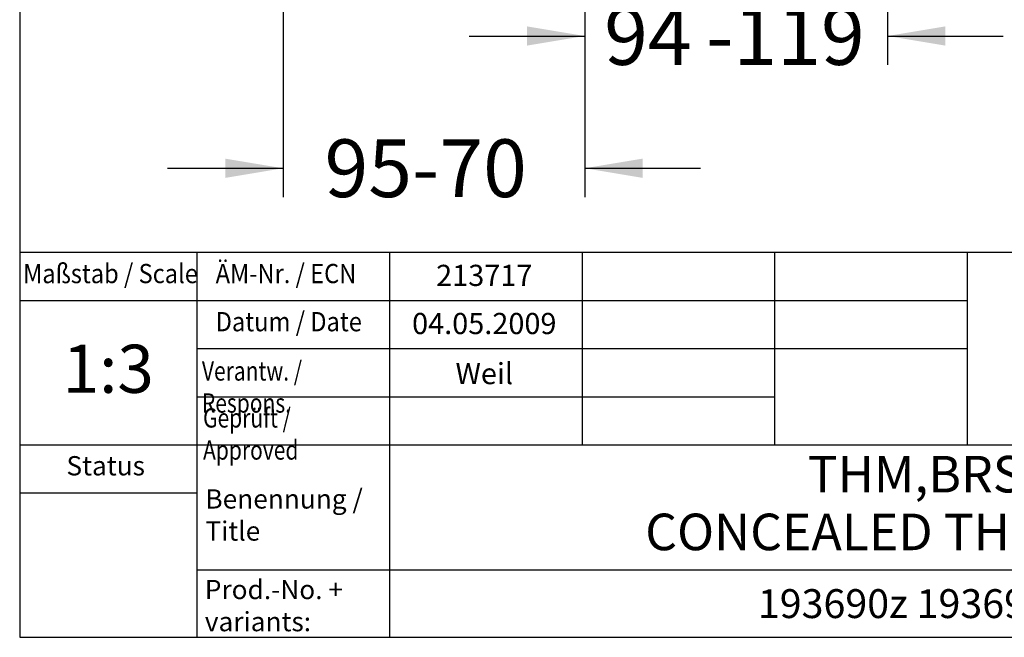
# Model space of a CAD drawing. Units: millimetres. Extents: x 7 to 208, y 5 to 291.
# Drawn here: x 7 to 109, y 5 to 69 of the extents above; entities that cross this region are included whole.
import ezdxf
from ezdxf.enums import TextEntityAlignment as Align

# ---------------------------------------------------------------- set-up
doc = ezdxf.new("R2010")
doc.units = ezdxf.units.MM
for name, color, linetype in [('Default', 7, 'Continuous'), ('Layer3', 7, 'Continuous'), ('Standard', 7, 'Continuous')]:
    doc.layers.add(name, color=color, linetype=linetype)
doc.styles.add('SEACAD_Arial', font='arial.ttf')
doc.dimstyles.get("Standard").update_dxf_attribs({"dimtxt": 0.18, "dimasz": 0.18, "dimexe": 0.18, "dimexo": 0.0625, "dimgap": 0.09, "dimtad": 0, "dimtih": 1, "dimtoh": 1, "dimdec": 4, "dimzin": 0, "dimdsep": 46, "dimtxsty": 'Standard', "dimcen": 0.09, "dimadec": 0, "dimazin": 0, "dimtfac": 1, "dimtdec": 4, "dimtofl": 0, "dimtmove": 0, "dimatfit": 3, "dimfxl": 0, "dimtolj": 1, "dimtzin": 0, "dimarcsym": 0})

# ---------------------------------------------------------------- blocks, each defined once
blk = doc.blocks.new('DMBLK19')
at = {"layer": 'Layer3', "linetype": 'Continuous'}
for points in [[(27.95, 52.73), (33.95, 53.73), (27.95, 54.73)], [(71.29, 52.73), (71.29, 54.73), (65.29, 53.73)]]:
    blk.add_hatch(color=7, dxfattribs=at).paths.add_polyline_path(points)
at = {"layer": 'Layer3', "color": 7, "linetype": 'Continuous'}
for p, q in [((65.29, 83.11), (65.29, 50.73)), ((33.95, 75.8), (33.95, 50.73)), ((21.95, 53.73), (33.95, 53.73)), ((65.29, 53.73), (77.29, 53.73))]:
    blk.add_line(p, q, dxfattribs=at)
at = {"layer": 'Layer3', "color": 7, "linetype": 'Continuous', "style": 'SEACAD_Arial'}
blk.add_text('95-70', height=6, dxfattribs=at).set_placement((38.26, 56.73), align=Align.TOP_LEFT)
blk = doc.blocks.new('DMBLK26')
at = {"layer": 'Layer3', "linetype": 'Continuous'}
for points in [[(59.29, 66.47), (65.29, 67.47), (59.29, 68.47)], [(102.73, 66.47), (102.73, 68.47), (96.73, 67.47)]]:
    blk.add_hatch(color=7, dxfattribs=at).paths.add_polyline_path(points)
at = {"layer": 'Layer3', "color": 7, "linetype": 'Continuous'}
for p, q in [((96.73, 105.98), (96.73, 64.47)), ((65.29, 75.61), (65.29, 64.47)), ((53.29, 67.47), (65.29, 67.47)), ((96.73, 67.47), (108.73, 67.47))]:
    blk.add_line(p, q, dxfattribs=at)
at = {"layer": 'Layer3', "color": 7, "linetype": 'Continuous', "style": 'SEACAD_Arial'}
for s, p in [('94', (67.3, 70.47)), ('-119', (77.89, 70.47))]:
    blk.add_text(s, height=6, dxfattribs=at).set_placement(p, align=Align.TOP_LEFT)

msp = doc.modelspace()

# ---------------------------------------------------------------- linework, layer by layer
at = {"layer": 'Default', "color": 7, "linetype": 'Continuous'}
for p, q in [((6.6, 45), (203.00487, 45)), ((25, 45), (25, 5)), ((45, 45), (45, 5)), ((65, 45), (65, 25)), ((85, 45), (85, 25)), ((105, 45), (105, 25)), ((6.6, 40), (105, 40)), ((25, 35), (105, 35)), ((25, 30), (85, 30)), ((6.6, 25), (203.00487, 25)), ((6.6, 20), (25, 20)), ((25, 12), (203.00487, 12))]:
    msp.add_line(p, q, dxfattribs=at)
at = {"layer": 'Standard', "color": 7, "linetype": 'Continuous'}
for p, q in [((6.6, 291), (6.6, 5)), ((6.6, 5), (203.00487, 5))]:
    msp.add_line(p, q, dxfattribs=at)

# ---------------------------------------------------------------- texts
at = {"layer": 'Default', "char_height": 2.5, "attachment_point": 1, "style": 'SEACAD_Arial'}
for s, insert, width in [('{\\fArial|b0||i0||c0|p34;\\C7;\\H2.;\\W0.9;Maßstab / Scale}', (6.95401, 43.79204), 18.452962), ('{\\fArial|b0||i0||c0|p34;\\C7;\\H2.;\\W0.9;ÄM-Nr. / ECN}', (26.95401, 43.79204), 18.452962), ('{\\fArial|b0||i0||c0|p34;\\C7;\\H2.;\\W0.9;Datum / Date}', (26.95401, 38.79204), 18.452962), ('{\\fArial|b0||i0||c0|p34;\\C7;\\H2.;\\W0.8;Verantw. / Respons.}', (25.5254, 33.67299), 20.0012595), ('{\\fArial|b0||i0||c0|p34;\\C7;\\H2.;\\W0.8;Geprüft / Approved}', (25.64445, 28.79204), 18.3913143)]:
    msp.add_mtext(s, dxfattribs=dict(at, insert=insert, width=width))
at = {"layer": 'Default', "char_height": 2.5}
for s, insert, width, attachment_point in [('{\\fSolid Edge ISO|b0||i0||c0|p34;\\C7;\\H2.2;\\W1.;213717}', (54.85, 42.6), 18.9, 5), ('{\\fSolid Edge ISO|b0||i0||c0|p34;\\C7;\\H2.2;\\W1.;04.05.2009}', (54.85, 37.6), 18.9, 5), ('{\\fSolid Edge ISO|b0||i0||c0|p34;\\C7;\\H5.;\\W1.;1:3}', (15.8, 32.9), 16.8, 5), ('{\\fSolid Edge ISO|b0||i0||c0|p34;\\C7;\\H2.2;\\W1.;Weil}', (54.85, 32.4), 18.9, 5), ('{\\fArial|b0||i0||c0|p34;\\C7;\\H2.;\\W1.;Status}', (15.52929, 22.82143), 18.452962, 5), ('{\\fSolid Edge ISO|b0||i0||c0|p34;\\C7;\\H3.8;\\W1.;THM,BRS-UP}', (104, 21.95), 78, 5), ('{\\fArial|b0||i0||c0|p34;\\C7;\\H2.;\\W1.;Benennung /\\P}{\\fArial|b0||i0||c0|p34;\\C7;\\H2.;\\W1.;Title}', (25.88424, 17.70842), 20.1196811, 4), ('{\\fSolid Edge ISO|b0||i0||c0|p34;\\C7;\\H3.8;\\W1.;CONCEALED THM SHOWER}', (104, 15.95), 78, 5), ('{\\fArial|b0||i0||c0|p34;\\C7;\\H2.;\\W1.;Prod.-No. +\\P}{\\fArial|b0||i0||c0|p34;\\C7;\\H2.;\\W1.;variants:}', (25.82723, 8.29716), 20.0006297, 4), ('{\\fSolid Edge ISO|b0||i0||c0|p34;\\C7;\\H3.;\\W1.;193690z 19369+35500}', (104, 8.5), 112, 5)]:
    msp.add_mtext(s, dxfattribs=dict(at, insert=insert, width=width, attachment_point=attachment_point))

# ---------------------------------------------------------------- dimensions: what is measured, and where the dimension line sits
at = {"layer": 'Layer3', "color": 7, "linetype": 'Continuous'}
for base, p1, p2, text, picture, middle in [((96.73189, 67.46694), (65.28523, 75.60901), (96.73189, 105.98171), '\\A1;<> -119', 'DMBLK26', (81.00856, 67.46694)), ((65.28523, 53.73066), (33.95189, 88.41566), (65.28523, 82.58378), '\\A1;95-70 {}', 'DMBLK19', (49.61856, 53.73066))]:
    dim = msp.add_linear_dim(base=base, p1=p1, p2=p2, text=text, dimstyle='Standard', dxfattribs=at)
    dim.commit()
    dim.dimension.update_dxf_attribs({"geometry": picture, "text_midpoint": middle, "dimtype": 160})

doc.saveas('drawing.dxf')
